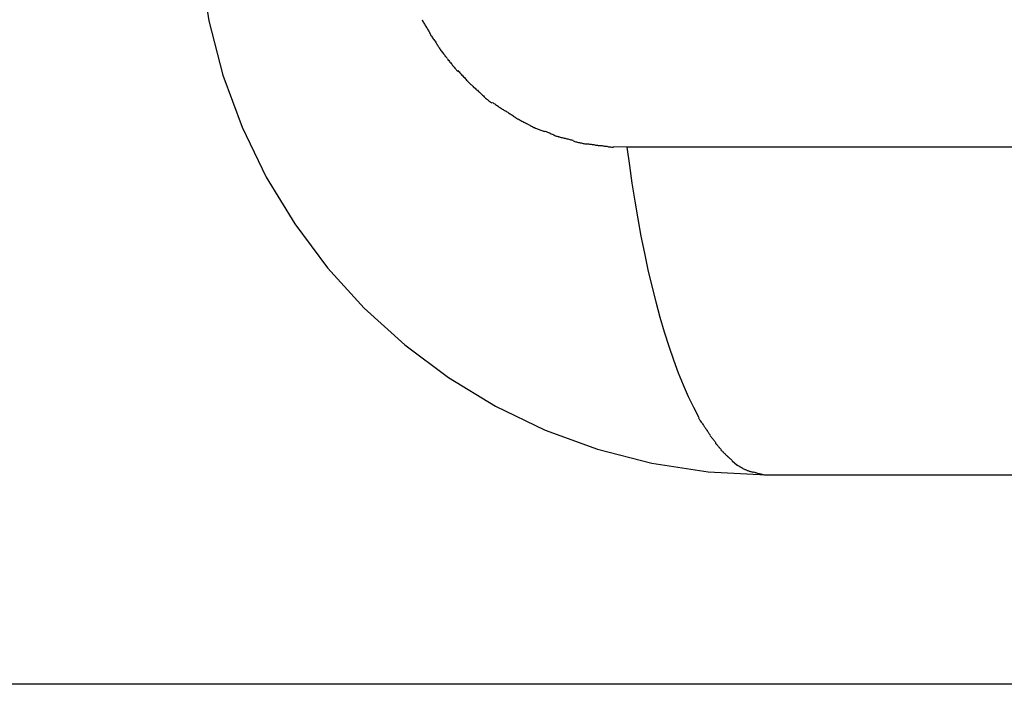
# Model space of a CAD drawing. Extents: x -64 to 64, y -57 to 57.
# Drawn here: x -54 to -52, y 36 to 37 of the extents above; entities that cross this region are included whole.
import ezdxf

# ---------------------------------------------------------------- set-up
doc = ezdxf.new("R2010")
doc.units = 0
doc.layers.get('0').update_dxf_attribs({"linetype": 'CONTINUOUS'})

msp = doc.modelspace()

# ---------------------------------------------------------------- linework, layer by layer
at = {"color": 0}
for points in [[(-53.3233, 37.3347), (-53.3129, 37.2663), (-53.2958, 37.2002), (-53.2726, 37.137), (-53.2434, 37.0766), (-53.2088, 37.0198), (-53.169, 36.9666), (-53.1245, 36.9177), (-53.0753, 36.873), (-53.0222, 36.8333), (-52.9653, 36.7986), (-52.9051, 36.7696), (-52.8416, 36.7463), (-52.7757, 36.7293), (-52.7073, 36.7188), (-52.6371, 36.7153), (-52.6371, 36.7153), (-52.6371, 36.7153), (-52.6371, 36.7153), (-52.6371, 36.7153), (-52.6371, 36.7153), (-52.6371, 36.7153), (-52.6371, 36.7153), (-52.6371, 36.7153), (-52.6371, 36.7153), (-52.6371, 36.7153), (-52.6371, 36.7153), (-52.6371, 36.7153), (-52.6371, 36.7153), (-52.6371, 36.7153), (-52.6371, 36.7153), (-52.6371, 36.7153), (-52.6371, 36.7153)], [(-53.3233, 37.3347), (-53.3129, 37.2663), (-53.2958, 37.2002), (-53.2726, 37.137), (-53.2434, 37.0766), (-53.2088, 37.0198), (-53.169, 36.9666), (-53.1245, 36.9177), (-53.0753, 36.873), (-53.0222, 36.8333), (-52.9653, 36.7986), (-52.9051, 36.7696), (-52.8416, 36.7463), (-52.7757, 36.7293), (-52.7073, 36.7188), (-52.6371, 36.7153), (-52.6371, 36.7153), (-52.6371, 36.7153), (-52.6371, 36.7153), (-52.6371, 36.7153), (-52.6371, 36.7153), (-52.6371, 36.7153), (-52.6371, 36.7153), (-52.6371, 36.7153), (-52.6371, 36.7153), (-52.6371, 36.7153), (-52.6371, 36.7153), (-52.6371, 36.7153), (-52.6371, 36.7153), (-52.6371, 36.7153), (-52.6371, 36.7153), (-52.6371, 36.7153), (-52.6371, 36.7153)], [(-53.0543, 37.2673), (-53.0543, 37.2673), (-53.0537, 37.2662), (-53.0532, 37.2653), (-53.0526, 37.2643), (-53.0521, 37.2634), (-53.0514, 37.2622), (-53.0508, 37.2613), (-53.0502, 37.2601), (-53.0496, 37.2592), (-53.0488, 37.258), (-53.0482, 37.2571), (-53.0476, 37.2559), (-53.047, 37.255), (-53.0464, 37.2539), (-53.0459, 37.253), (-53.0453, 37.2521), (-53.045, 37.2513)], [(-53.0543, 37.2673), (-53.0543, 37.2673), (-53.0537, 37.2662), (-53.0532, 37.2653), (-53.0526, 37.2643), (-53.0521, 37.2634), (-53.0514, 37.2622), (-53.0508, 37.2613), (-53.0502, 37.2601), (-53.0496, 37.2592), (-53.0488, 37.258), (-53.0482, 37.2571), (-53.0476, 37.2559), (-53.047, 37.255), (-53.0464, 37.2539), (-53.0459, 37.253), (-53.0453, 37.2521), (-53.045, 37.2513)], [(-53.0452, 37.2515), (-53.0452, 37.2515), (-53.0446, 37.2504), (-53.0441, 37.2495), (-53.0435, 37.2485), (-53.0429, 37.2476), (-53.0421, 37.2464), (-53.0415, 37.2455), (-53.0407, 37.2443), (-53.0401, 37.2434), (-53.0392, 37.2422), (-53.0386, 37.2413), (-53.0378, 37.2401), (-53.0372, 37.2392), (-53.0365, 37.2381), (-53.0359, 37.2372), (-53.0353, 37.2363), (-53.035, 37.2355)], [(-53.0452, 37.2515), (-53.0452, 37.2515), (-53.0446, 37.2504), (-53.0441, 37.2495), (-53.0435, 37.2485), (-53.0429, 37.2476), (-53.0421, 37.2464), (-53.0415, 37.2455), (-53.0407, 37.2443), (-53.0401, 37.2434), (-53.0392, 37.2422), (-53.0386, 37.2413), (-53.0378, 37.2401), (-53.0372, 37.2392), (-53.0365, 37.2381), (-53.0359, 37.2372), (-53.0353, 37.2363), (-53.035, 37.2355)], [(-53.0346, 37.2352), (-53.0346, 37.2352), (-53.034, 37.2341), (-53.0335, 37.2332), (-53.0329, 37.2322), (-53.0323, 37.2313), (-53.0314, 37.2301), (-53.0308, 37.2292), (-53.0299, 37.2282), (-53.0293, 37.2273), (-53.0284, 37.2261), (-53.0276, 37.2252), (-53.0267, 37.2243), (-53.0261, 37.2234), (-53.0252, 37.2225), (-53.0246, 37.2217), (-53.0239, 37.221), (-53.0233, 37.2204)], [(-53.0346, 37.2352), (-53.0346, 37.2352), (-53.034, 37.2341), (-53.0335, 37.2332), (-53.0329, 37.2322), (-53.0323, 37.2313), (-53.0314, 37.2301), (-53.0308, 37.2292), (-53.0299, 37.2282), (-53.0293, 37.2273), (-53.0284, 37.2261), (-53.0276, 37.2252), (-53.0267, 37.2243), (-53.0261, 37.2234), (-53.0252, 37.2225), (-53.0246, 37.2217), (-53.0239, 37.221), (-53.0233, 37.2204)], [(-53.0235, 37.2195), (-53.0235, 37.2195), (-53.0226, 37.2186), (-53.022, 37.2179), (-53.0211, 37.217), (-53.0205, 37.2161), (-53.0196, 37.215), (-53.0187, 37.2141), (-53.0178, 37.213), (-53.0172, 37.2121), (-53.0163, 37.2109), (-53.0154, 37.21), (-53.0145, 37.2089), (-53.0139, 37.208), (-53.013, 37.2071), (-53.0124, 37.2062), (-53.0117, 37.2055), (-53.0111, 37.2049)], [(-53.0235, 37.2195), (-53.0235, 37.2195), (-53.0226, 37.2186), (-53.022, 37.2179), (-53.0211, 37.217), (-53.0205, 37.2161), (-53.0196, 37.215), (-53.0187, 37.2141), (-53.0178, 37.213), (-53.0172, 37.2121), (-53.0163, 37.2109), (-53.0154, 37.21), (-53.0145, 37.2089), (-53.0139, 37.208), (-53.013, 37.2071), (-53.0124, 37.2062), (-53.0117, 37.2055), (-53.0111, 37.2049)], [(-53.0109, 37.2057), (-53.0109, 37.2057), (-53.01, 37.2048), (-53.0093, 37.2041), (-53.0084, 37.2032), (-53.0077, 37.2024), (-53.0068, 37.2013), (-53.0059, 37.2004), (-53.005, 37.1993), (-53.0041, 37.1984), (-53.003, 37.1972), (-53.0021, 37.1963), (-53.0012, 37.1952), (-53.0003, 37.1943), (-52.9994, 37.1934), (-52.9987, 37.1925), (-52.998, 37.1918), (-52.9974, 37.1912)], [(-53.0109, 37.2057), (-53.0109, 37.2057), (-53.01, 37.2048), (-53.0093, 37.2041), (-53.0084, 37.2032), (-53.0077, 37.2024), (-53.0068, 37.2013), (-53.0059, 37.2004), (-53.005, 37.1993), (-53.0041, 37.1984), (-53.003, 37.1972), (-53.0021, 37.1963), (-53.0012, 37.1952), (-53.0003, 37.1943), (-52.9994, 37.1934), (-52.9987, 37.1925), (-52.998, 37.1918), (-52.9974, 37.1912)], [(-52.9977, 37.1914), (-52.9977, 37.1914), (-52.9968, 37.1905), (-52.9961, 37.1899), (-52.9952, 37.189), (-52.9945, 37.1884), (-52.9936, 37.1875), (-52.9927, 37.1867), (-52.9918, 37.1858), (-52.991, 37.1852), (-52.9899, 37.1843), (-52.989, 37.1834), (-52.9881, 37.1825), (-52.9872, 37.1819), (-52.9863, 37.181), (-52.9856, 37.1804), (-52.9849, 37.1797), (-52.9843, 37.1791)], [(-52.9977, 37.1914), (-52.9977, 37.1914), (-52.9968, 37.1905), (-52.9961, 37.1899), (-52.9952, 37.189), (-52.9945, 37.1884), (-52.9936, 37.1875), (-52.9927, 37.1867), (-52.9918, 37.1858), (-52.991, 37.1852), (-52.9899, 37.1843), (-52.989, 37.1834), (-52.9881, 37.1825), (-52.9872, 37.1819), (-52.9863, 37.181), (-52.9856, 37.1804), (-52.9849, 37.1797), (-52.9843, 37.1791)], [(-52.9841, 37.179), (-52.9841, 37.179), (-52.9832, 37.1781), (-52.9825, 37.1774), (-52.9816, 37.1765), (-52.9809, 37.1759), (-52.9799, 37.175), (-52.979, 37.1741), (-52.9781, 37.1732), (-52.9772, 37.1724), (-52.976, 37.1715), (-52.9751, 37.1706), (-52.9741, 37.1697), (-52.9732, 37.169), (-52.9722, 37.1682), (-52.9713, 37.1676), (-52.9704, 37.167), (-52.9696, 37.1667)], [(-52.9841, 37.179), (-52.9841, 37.179), (-52.9832, 37.1781), (-52.9825, 37.1774), (-52.9816, 37.1765), (-52.9809, 37.1759), (-52.9799, 37.175), (-52.979, 37.1741), (-52.9781, 37.1732), (-52.9772, 37.1724), (-52.976, 37.1715), (-52.9751, 37.1706), (-52.9741, 37.1697), (-52.9732, 37.169), (-52.9722, 37.1682), (-52.9713, 37.1676), (-52.9704, 37.167), (-52.9696, 37.1667)], [(-52.969, 37.1671), (-52.969, 37.1671), (-52.968, 37.1665), (-52.9671, 37.166), (-52.9662, 37.1654), (-52.9653, 37.1648), (-52.9641, 37.1639), (-52.9632, 37.1633), (-52.9621, 37.1626), (-52.9612, 37.162), (-52.96, 37.1611), (-52.9591, 37.1605), (-52.958, 37.1597), (-52.9571, 37.1591), (-52.9561, 37.1585), (-52.9552, 37.1579), (-52.9543, 37.1574), (-52.9535, 37.1571)], [(-52.969, 37.1671), (-52.969, 37.1671), (-52.968, 37.1665), (-52.9671, 37.166), (-52.9662, 37.1654), (-52.9653, 37.1648), (-52.9641, 37.1639), (-52.9632, 37.1633), (-52.9621, 37.1626), (-52.9612, 37.162), (-52.96, 37.1611), (-52.9591, 37.1605), (-52.958, 37.1597), (-52.9571, 37.1591), (-52.9561, 37.1585), (-52.9552, 37.1579), (-52.9543, 37.1574), (-52.9535, 37.1571)], [(-52.9532, 37.157), (-52.9532, 37.157), (-52.9522, 37.1564), (-52.9513, 37.1559), (-52.9504, 37.1553), (-52.9495, 37.1547), (-52.9483, 37.1539), (-52.9474, 37.1533), (-52.9464, 37.1526), (-52.9455, 37.152), (-52.9443, 37.1511), (-52.9434, 37.1505), (-52.9423, 37.1497), (-52.9414, 37.1491), (-52.9405, 37.1485), (-52.9396, 37.1479), (-52.9387, 37.1474), (-52.9379, 37.1471)], [(-52.9532, 37.157), (-52.9532, 37.157), (-52.9522, 37.1564), (-52.9513, 37.1559), (-52.9504, 37.1553), (-52.9495, 37.1547), (-52.9483, 37.1539), (-52.9474, 37.1533), (-52.9464, 37.1526), (-52.9455, 37.152), (-52.9443, 37.1511), (-52.9434, 37.1505), (-52.9423, 37.1497), (-52.9414, 37.1491), (-52.9405, 37.1485), (-52.9396, 37.1479), (-52.9387, 37.1474), (-52.9379, 37.1471)], [(-52.9384, 37.1474), (-52.9384, 37.1474), (-52.9374, 37.1468), (-52.9365, 37.1463), (-52.9354, 37.1457), (-52.9345, 37.1452), (-52.9333, 37.1446), (-52.9322, 37.144), (-52.931, 37.1434), (-52.9301, 37.1428), (-52.9289, 37.1422), (-52.9278, 37.1416), (-52.9266, 37.141), (-52.9257, 37.1404), (-52.9245, 37.1398), (-52.9236, 37.1394), (-52.9227, 37.1389), (-52.9219, 37.1386)], [(-52.9384, 37.1474), (-52.9384, 37.1474), (-52.9374, 37.1468), (-52.9365, 37.1463), (-52.9354, 37.1457), (-52.9345, 37.1452), (-52.9333, 37.1446), (-52.9322, 37.144), (-52.931, 37.1434), (-52.9301, 37.1428), (-52.9289, 37.1422), (-52.9278, 37.1416), (-52.9266, 37.141), (-52.9257, 37.1404), (-52.9245, 37.1398), (-52.9236, 37.1394), (-52.9227, 37.1389), (-52.9219, 37.1386)], [(-52.9218, 37.1385), (-52.9218, 37.1385), (-52.9208, 37.1379), (-52.9199, 37.1375), (-52.9189, 37.1369), (-52.918, 37.1366), (-52.9168, 37.136), (-52.9157, 37.1357), (-52.9145, 37.1351), (-52.9136, 37.1348), (-52.9124, 37.1342), (-52.9113, 37.1339), (-52.9101, 37.1334), (-52.9092, 37.1331), (-52.908, 37.1327), (-52.9071, 37.1324), (-52.9062, 37.1321), (-52.9054, 37.1319)], [(-52.9218, 37.1385), (-52.9218, 37.1385), (-52.9208, 37.1379), (-52.9199, 37.1375), (-52.9189, 37.1369), (-52.918, 37.1366), (-52.9168, 37.136), (-52.9157, 37.1357), (-52.9145, 37.1351), (-52.9136, 37.1348), (-52.9124, 37.1342), (-52.9113, 37.1339), (-52.9101, 37.1334), (-52.9092, 37.1331), (-52.908, 37.1327), (-52.9071, 37.1324), (-52.9062, 37.1321), (-52.9054, 37.1319)], [(-52.9049, 37.1322), (-52.9049, 37.1322), (-52.9039, 37.1318), (-52.903, 37.1315), (-52.902, 37.1311), (-52.9011, 37.1308), (-52.8999, 37.1302), (-52.8988, 37.1297), (-52.8976, 37.1291), (-52.8967, 37.1288), (-52.8955, 37.1282), (-52.8944, 37.1277), (-52.8932, 37.1271), (-52.8923, 37.1268), (-52.8912, 37.1264), (-52.8903, 37.1261), (-52.8894, 37.1258), (-52.8886, 37.1257)], [(-52.9049, 37.1322), (-52.9049, 37.1322), (-52.9039, 37.1318), (-52.903, 37.1315), (-52.902, 37.1311), (-52.9011, 37.1308), (-52.8999, 37.1302), (-52.8988, 37.1297), (-52.8976, 37.1291), (-52.8967, 37.1288), (-52.8955, 37.1282), (-52.8944, 37.1277), (-52.8932, 37.1271), (-52.8923, 37.1268), (-52.8912, 37.1264), (-52.8903, 37.1261), (-52.8894, 37.1258), (-52.8886, 37.1257)], [(-52.8886, 37.1256), (-52.8886, 37.1256), (-52.8876, 37.1253), (-52.8867, 37.125), (-52.8855, 37.1247), (-52.8845, 37.1245), (-52.8833, 37.1242), (-52.8821, 37.1239), (-52.8809, 37.1236), (-52.8798, 37.1234), (-52.8786, 37.1231), (-52.8774, 37.1228), (-52.8762, 37.1225), (-52.8751, 37.1222), (-52.8739, 37.1219), (-52.8729, 37.1216), (-52.872, 37.1213), (-52.8712, 37.1213)], [(-52.8886, 37.1256), (-52.8886, 37.1256), (-52.8876, 37.1253), (-52.8867, 37.125), (-52.8855, 37.1247), (-52.8845, 37.1245), (-52.8833, 37.1242), (-52.8821, 37.1239), (-52.8809, 37.1236), (-52.8798, 37.1234), (-52.8786, 37.1231), (-52.8774, 37.1228), (-52.8762, 37.1225), (-52.8751, 37.1222), (-52.8739, 37.1219), (-52.8729, 37.1216), (-52.872, 37.1213), (-52.8712, 37.1213)], [(-52.8711, 37.1204), (-52.8711, 37.1204), (-52.87, 37.1201), (-52.8691, 37.1198), (-52.8679, 37.1195), (-52.867, 37.1193), (-52.8658, 37.119), (-52.8647, 37.1187), (-52.8635, 37.1184), (-52.8626, 37.1183), (-52.8614, 37.118), (-52.8602, 37.1177), (-52.859, 37.1174), (-52.8581, 37.1174), (-52.8569, 37.1171), (-52.856, 37.1171), (-52.8551, 37.1171), (-52.8543, 37.1171)], [(-52.8711, 37.1204), (-52.8711, 37.1204), (-52.87, 37.1201), (-52.8691, 37.1198), (-52.8679, 37.1195), (-52.867, 37.1193), (-52.8658, 37.119), (-52.8647, 37.1187), (-52.8635, 37.1184), (-52.8626, 37.1183), (-52.8614, 37.118), (-52.8602, 37.1177), (-52.859, 37.1174), (-52.8581, 37.1174), (-52.8569, 37.1171), (-52.856, 37.1171), (-52.8551, 37.1171), (-52.8543, 37.1171)], [(-52.8543, 37.1171), (-52.8543, 37.1171), (-52.8533, 37.1169), (-52.8524, 37.1169), (-52.8514, 37.1167), (-52.8505, 37.1167), (-52.8493, 37.1164), (-52.8482, 37.1162), (-52.847, 37.1159), (-52.8461, 37.1159), (-52.8449, 37.1156), (-52.8438, 37.1154), (-52.8426, 37.1151), (-52.8417, 37.1151), (-52.8407, 37.1149), (-52.8398, 37.1149), (-52.8389, 37.1149), (-52.8382, 37.1149)], [(-52.8543, 37.1171), (-52.8543, 37.1171), (-52.8533, 37.1169), (-52.8524, 37.1169), (-52.8514, 37.1167), (-52.8505, 37.1167), (-52.8493, 37.1164), (-52.8482, 37.1162), (-52.847, 37.1159), (-52.8461, 37.1159), (-52.8449, 37.1156), (-52.8438, 37.1154), (-52.8426, 37.1151), (-52.8417, 37.1151), (-52.8407, 37.1149), (-52.8398, 37.1149), (-52.8389, 37.1149), (-52.8382, 37.1149)], [(-52.8378, 37.1149), (-52.8378, 37.1149), (-52.8369, 37.1147), (-52.8361, 37.1147), (-52.8352, 37.1145), (-52.8343, 37.1145), (-52.8331, 37.1142), (-52.8322, 37.1142), (-52.8311, 37.1139), (-52.8302, 37.1139), (-52.829, 37.1136), (-52.828, 37.1134), (-52.8268, 37.1131), (-52.8259, 37.1131), (-52.8247, 37.1129), (-52.8238, 37.1129), (-52.8229, 37.1129), (-52.822, 37.1129)], [(-52.8378, 37.1149), (-52.8378, 37.1149), (-52.8369, 37.1147), (-52.8361, 37.1147), (-52.8352, 37.1145), (-52.8343, 37.1145), (-52.8331, 37.1142), (-52.8322, 37.1142), (-52.8311, 37.1139), (-52.8302, 37.1139), (-52.829, 37.1136), (-52.828, 37.1134), (-52.8268, 37.1131), (-52.8259, 37.1131), (-52.8247, 37.1129), (-52.8238, 37.1129), (-52.8229, 37.1129), (-52.822, 37.1129)], [(-52.8058, 37.1129), (-52.822, 37.1133)], [(-52.8058, 37.1129), (-52.8029, 37.0908), (-52.7998, 37.069), (-52.7964, 37.0474), (-52.7927, 37.026), (-52.7888, 37.0049), (-52.7847, 36.9843), (-52.7803, 36.9641), (-52.7757, 36.9444), (-52.7709, 36.9252), (-52.7658, 36.9067), (-52.7606, 36.8887), (-52.7551, 36.8715), (-52.7495, 36.855), (-52.7436, 36.8392), (-52.7377, 36.8244), (-52.7315, 36.8104), (-52.7252, 36.7973), (-52.7188, 36.785)], [(-20.6331, 37.1128), (-52.8058, 37.1128)], [(-52.7191, 36.7845), (-52.7191, 36.7845), (-52.7187, 36.7838), (-52.7184, 36.7832), (-52.7178, 36.7825), (-52.7175, 36.7819), (-52.7169, 36.781), (-52.7164, 36.7802), (-52.7158, 36.7793), (-52.7153, 36.7787), (-52.7147, 36.7778), (-52.7141, 36.777), (-52.7135, 36.7761), (-52.713, 36.7755), (-52.7124, 36.7747), (-52.712, 36.7741), (-52.7117, 36.7735), (-52.7115, 36.7731)], [(-52.7191, 36.7845), (-52.7191, 36.7845), (-52.7187, 36.7838), (-52.7184, 36.7832), (-52.7178, 36.7825), (-52.7175, 36.7819), (-52.7169, 36.781), (-52.7164, 36.7802), (-52.7158, 36.7793), (-52.7153, 36.7787), (-52.7147, 36.7778), (-52.7141, 36.777), (-52.7135, 36.7761), (-52.713, 36.7755), (-52.7124, 36.7747), (-52.712, 36.7741), (-52.7117, 36.7735), (-52.7115, 36.7731)], [(-52.7118, 36.7736), (-52.7118, 36.7736), (-52.7114, 36.773), (-52.7111, 36.7725), (-52.7107, 36.7719), (-52.7104, 36.7713), (-52.7098, 36.7705), (-52.7093, 36.7699), (-52.7087, 36.7693), (-52.7084, 36.7687), (-52.7078, 36.7678), (-52.7073, 36.7672), (-52.7067, 36.7664), (-52.7064, 36.7658), (-52.7059, 36.7652), (-52.7056, 36.7646), (-52.7053, 36.7641), (-52.7052, 36.7638)], [(-52.7118, 36.7736), (-52.7118, 36.7736), (-52.7114, 36.773), (-52.7111, 36.7725), (-52.7107, 36.7719), (-52.7104, 36.7713), (-52.7098, 36.7705), (-52.7093, 36.7699), (-52.7087, 36.7693), (-52.7084, 36.7687), (-52.7078, 36.7678), (-52.7073, 36.7672), (-52.7067, 36.7664), (-52.7064, 36.7658), (-52.7059, 36.7652), (-52.7056, 36.7646), (-52.7053, 36.7641), (-52.7052, 36.7638)], [(-52.7053, 36.7632), (-52.7053, 36.7632), (-52.7049, 36.7626), (-52.7046, 36.7622), (-52.7041, 36.7616), (-52.7038, 36.7612), (-52.7032, 36.7606), (-52.7027, 36.76), (-52.7021, 36.7594), (-52.7018, 36.7588), (-52.7012, 36.758), (-52.7006, 36.7574), (-52.7, 36.7568), (-52.6997, 36.7562), (-52.6992, 36.7556), (-52.6989, 36.7552), (-52.6986, 36.7547), (-52.6985, 36.7544)], [(-52.7053, 36.7632), (-52.7053, 36.7632), (-52.7049, 36.7626), (-52.7046, 36.7622), (-52.7041, 36.7616), (-52.7038, 36.7612), (-52.7032, 36.7606), (-52.7027, 36.76), (-52.7021, 36.7594), (-52.7018, 36.7588), (-52.7012, 36.758), (-52.7006, 36.7574), (-52.7, 36.7568), (-52.6997, 36.7562), (-52.6992, 36.7556), (-52.6989, 36.7552), (-52.6986, 36.7547), (-52.6985, 36.7544)], [(-52.6987, 36.7542), (-52.6987, 36.7542), (-52.6982, 36.7536), (-52.6979, 36.7531), (-52.6974, 36.7525), (-52.6971, 36.7521), (-52.6965, 36.7515), (-52.6961, 36.7509), (-52.6955, 36.7503), (-52.6952, 36.75), (-52.6946, 36.7494), (-52.6941, 36.7488), (-52.6935, 36.7482), (-52.6932, 36.7478), (-52.6927, 36.7472), (-52.6924, 36.7468), (-52.6921, 36.7463), (-52.6919, 36.746)], [(-52.6987, 36.7542), (-52.6987, 36.7542), (-52.6982, 36.7536), (-52.6979, 36.7531), (-52.6974, 36.7525), (-52.6971, 36.7521), (-52.6965, 36.7515), (-52.6961, 36.7509), (-52.6955, 36.7503), (-52.6952, 36.75), (-52.6946, 36.7494), (-52.6941, 36.7488), (-52.6935, 36.7482), (-52.6932, 36.7478), (-52.6927, 36.7472), (-52.6924, 36.7468), (-52.6921, 36.7463), (-52.6919, 36.746)], [(-52.692, 36.7458), (-52.692, 36.7458), (-52.6914, 36.7452), (-52.691, 36.7448), (-52.6904, 36.7442), (-52.6901, 36.7439), (-52.6895, 36.7433), (-52.6892, 36.743), (-52.6886, 36.7424), (-52.6883, 36.7421), (-52.6877, 36.7415), (-52.6872, 36.741), (-52.6866, 36.7404), (-52.6863, 36.7401), (-52.6857, 36.7395), (-52.6854, 36.7392), (-52.685, 36.7388), (-52.6847, 36.7385)], [(-52.692, 36.7458), (-52.692, 36.7458), (-52.6914, 36.7452), (-52.691, 36.7448), (-52.6904, 36.7442), (-52.6901, 36.7439), (-52.6895, 36.7433), (-52.6892, 36.743), (-52.6886, 36.7424), (-52.6883, 36.7421), (-52.6877, 36.7415), (-52.6872, 36.741), (-52.6866, 36.7404), (-52.6863, 36.7401), (-52.6857, 36.7395), (-52.6854, 36.7392), (-52.685, 36.7388), (-52.6847, 36.7385)], [(-52.6849, 36.7387), (-52.6849, 36.7387), (-52.6844, 36.7382), (-52.6841, 36.7379), (-52.6836, 36.7375), (-52.6833, 36.7372), (-52.6827, 36.7366), (-52.6824, 36.7363), (-52.6818, 36.7358), (-52.6815, 36.7355), (-52.6809, 36.7349), (-52.6804, 36.7346), (-52.6798, 36.7341), (-52.6795, 36.7338), (-52.679, 36.7334), (-52.6787, 36.7331), (-52.6784, 36.7328), (-52.6782, 36.7325)], [(-52.6849, 36.7387), (-52.6849, 36.7387), (-52.6844, 36.7382), (-52.6841, 36.7379), (-52.6836, 36.7375), (-52.6833, 36.7372), (-52.6827, 36.7366), (-52.6824, 36.7363), (-52.6818, 36.7358), (-52.6815, 36.7355), (-52.6809, 36.7349), (-52.6804, 36.7346), (-52.6798, 36.7341), (-52.6795, 36.7338), (-52.679, 36.7334), (-52.6787, 36.7331), (-52.6784, 36.7328), (-52.6782, 36.7325)], [(-52.6783, 36.7322), (-52.6722, 36.7271)], [(-52.6722, 36.7272), (-52.6722, 36.7272), (-52.6716, 36.7269), (-52.6712, 36.7266), (-52.6706, 36.7263), (-52.6703, 36.726), (-52.6697, 36.7257), (-52.6691, 36.7254), (-52.6685, 36.7251), (-52.6682, 36.7248), (-52.6676, 36.7245), (-52.667, 36.7242), (-52.6664, 36.7239), (-52.6661, 36.7236), (-52.6655, 36.7233), (-52.6651, 36.723), (-52.6645, 36.7227), (-52.6642, 36.7227)], [(-52.6722, 36.7272), (-52.6722, 36.7272), (-52.6716, 36.7269), (-52.6712, 36.7266), (-52.6706, 36.7263), (-52.6703, 36.726), (-52.6697, 36.7257), (-52.6691, 36.7254), (-52.6685, 36.7251), (-52.6682, 36.7248), (-52.6676, 36.7245), (-52.667, 36.7242), (-52.6664, 36.7239), (-52.6661, 36.7236), (-52.6655, 36.7233), (-52.6651, 36.723), (-52.6645, 36.7227), (-52.6642, 36.7227)], [(-52.6643, 36.7227), (-52.6643, 36.7227), (-52.6634, 36.7222), (-52.6628, 36.7219), (-52.662, 36.7216), (-52.6614, 36.7213), (-52.6605, 36.721), (-52.6599, 36.7207), (-52.659, 36.7204), (-52.6584, 36.7202), (-52.6575, 36.7199), (-52.6569, 36.7196), (-52.656, 36.7193), (-52.6554, 36.7192), (-52.6545, 36.7189), (-52.6539, 36.7189), (-52.6532, 36.7187), (-52.6526, 36.7187)], [(-52.6643, 36.7227), (-52.6643, 36.7227), (-52.6634, 36.7222), (-52.6628, 36.7219), (-52.662, 36.7216), (-52.6614, 36.7213), (-52.6605, 36.721), (-52.6599, 36.7207), (-52.659, 36.7204), (-52.6584, 36.7202), (-52.6575, 36.7199), (-52.6569, 36.7196), (-52.656, 36.7193), (-52.6554, 36.7192), (-52.6545, 36.7189), (-52.6539, 36.7189), (-52.6532, 36.7187), (-52.6526, 36.7187)], [(-52.6523, 36.7189), (-52.6523, 36.7189), (-52.6512, 36.7186), (-52.6503, 36.7183), (-52.6494, 36.718), (-52.6485, 36.7177), (-52.6473, 36.7174), (-52.6464, 36.7171), (-52.6454, 36.7168), (-52.6445, 36.7166), (-52.6433, 36.7163), (-52.6424, 36.716), (-52.6413, 36.7157), (-52.6404, 36.7156), (-52.6395, 36.7153), (-52.6386, 36.7153), (-52.6377, 36.7152), (-52.6369, 36.7152)], [(-52.6523, 36.7189), (-52.6523, 36.7189), (-52.6512, 36.7186), (-52.6503, 36.7183), (-52.6494, 36.718), (-52.6485, 36.7177), (-52.6473, 36.7174), (-52.6464, 36.7171), (-52.6454, 36.7168), (-52.6445, 36.7166), (-52.6433, 36.7163), (-52.6424, 36.716), (-52.6413, 36.7157), (-52.6404, 36.7156), (-52.6395, 36.7153), (-52.6386, 36.7153), (-52.6377, 36.7152), (-52.6369, 36.7152)], [(-52.6371, 36.7152), (-20.6478, 36.7152)], [(54.0141, 36.4611), (-63.9815, 36.4611)]]:
    msp.add_lwpolyline(points, dxfattribs=at)

doc.saveas('drawing.dxf')
